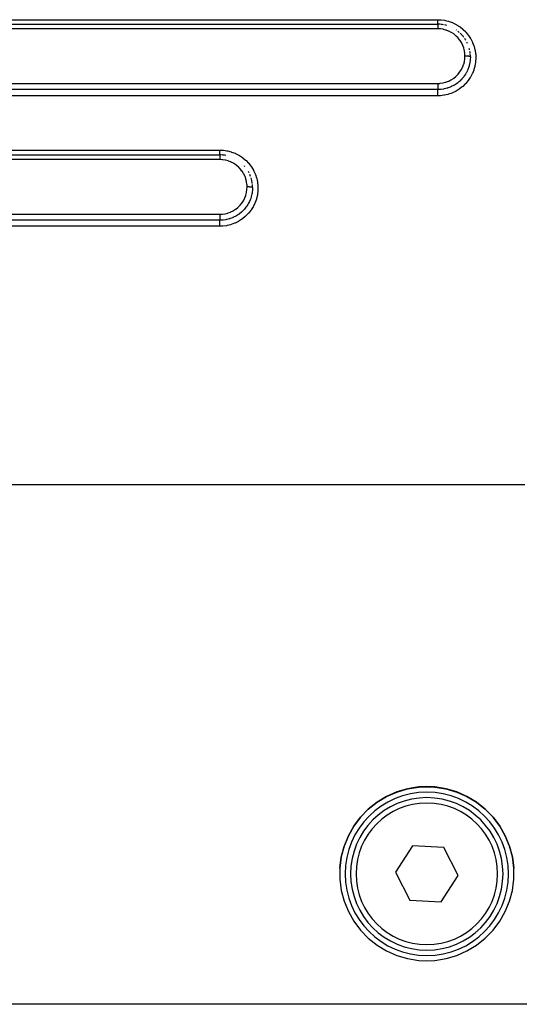
# Model space of a CAD drawing. Extents: x 24 to 960, y -471 to 283.
# Drawn here: x 165 to 210, y -182 to -92 of the extents above; entities that cross this region are included whole.
import ezdxf

# ---------------------------------------------------------------- set-up
doc = ezdxf.new("R2010")
doc.units = 0
doc.linetypes.add('DASHED', pattern=[11.05, 8.7, -2.35])
doc.layers.get('0').update_dxf_attribs({"linetype": 'CONTINUOUS'})
doc.layers.add('NEVIDI', color=4, linetype='DASHED')

msp = doc.modelspace()

# ---------------------------------------------------------------- linework, layer by layer
at = {"color": 2}
for p, q in [((123, -92.416321), (203, -92.416321)), ((123, -92.416321), (203, -92.416321)), ((123, -104.416321), (183, -104.416321)), ((123, -104.416321), (183, -104.416321)), ((200.238469, -162.61921), (199.253268, -162.909083)), ((199.253372, -162.92186), (200.238615, -162.631801)), ((201.2527, -162.457897), (200.238469, -162.61921)), ((200.238615, -162.631801), (201.252694, -162.470415)), ((201.252694, -162.470415), (202, -162.435423)), ((202, -162.422928), (201.2527, -162.457897)), ((202.7473, -162.457897), (202, -162.422928)), ((202, -162.435423), (202.747306, -162.470415)), ((203.761531, -162.61921), (202.7473, -162.457897)), ((202.747306, -162.470415), (203.761385, -162.631801)), ((203.761385, -162.631801), (204.746628, -162.92186)), ((204.746732, -162.909083), (203.761531, -162.61921)), ((197.434317, -163.866684), (198.313402, -163.335791)), ((198.313478, -163.322662), (197.434357, -163.853216)), ((198.313402, -163.335791), (199.253372, -162.92186)), ((199.253268, -162.909083), (198.313478, -163.322662)), ((204.746628, -162.92186), (205.686598, -163.335791)), ((205.686522, -163.322662), (204.746732, -162.909083)), ((206.565643, -163.853216), (205.686522, -163.322662)), ((205.686598, -163.335791), (206.565683, -163.866684)), ((196.630401, -164.492033), (195.914934, -165.228547)), ((195.914939, -165.24289), (196.630352, -164.50594)), ((196.630352, -164.50594), (197.434317, -163.866684)), ((197.434357, -163.853216), (196.630401, -164.492033)), ((207.369599, -164.492033), (206.565643, -163.853216)), ((206.565683, -163.866684), (207.369648, -164.50594)), ((208.085066, -165.228547), (207.369599, -164.492033)), ((207.369648, -164.50594), (208.085061, -165.24289)), ((195.914934, -165.228547), (195.299747, -166.050618)), ((195.299776, -166.065467), (195.914939, -165.24289)), ((208.085061, -165.24289), (208.700224, -166.065467)), ((208.700253, -166.050618), (208.085066, -165.228547)), ((195.299747, -166.050618), (194.794979, -166.944701)), ((194.795059, -166.960018), (195.299776, -166.065467)), ((208.700224, -166.065467), (209.204941, -166.960018)), ((209.205021, -166.944701), (208.700253, -166.050618)), ((194.794979, -166.944701), (194.408991, -167.89593)), ((194.40902, -167.911957), (194.795059, -166.960018)), ((209.204941, -166.960018), (209.59098, -167.911957)), ((209.591009, -167.89593), (209.205021, -166.944701)), ((194.148054, -168.905587), (194.40902, -167.911957)), ((194.408991, -167.89593), (194.148063, -168.888773)), ((200.688693, -167.866334), (199.117161, -170.287825)), ((203.571532, -168.016575), (200.688693, -167.866334)), ((204.882839, -170.588308), (203.571532, -168.016575)), ((209.59098, -167.911957), (209.851946, -168.905587)), ((209.851937, -168.888773), (209.591009, -167.89593)), ((194.016495, -169.924427), (194.148054, -168.905587)), ((194.148063, -168.888773), (194.016497, -169.906961)), ((209.983503, -169.906961), (209.851937, -168.888773)), ((209.851946, -168.905587), (209.983505, -169.924427)), ((194.016497, -169.906961), (194.016497, -170.933609)), ((209.983503, -170.933609), (209.983503, -169.906961)), ((199.117161, -170.287825), (200.428468, -172.859558)), ((203.311307, -173.009799), (204.882839, -170.588308)), ((194.016497, -170.933609), (194.148063, -171.951798)), ((209.851937, -171.951798), (209.983503, -170.933609)), ((194.148063, -171.951798), (194.408991, -172.94464)), ((209.591009, -172.94464), (209.851937, -171.951798)), ((194.408991, -172.94464), (194.794979, -173.89587)), ((200.428468, -172.859558), (203.311307, -173.009799)), ((209.205021, -173.89587), (209.591009, -172.94464)), ((194.794979, -173.89587), (195.299747, -174.789952)), ((208.700253, -174.789952), (209.205021, -173.89587)), ((195.299747, -174.789952), (195.914934, -175.612024)), ((208.085066, -175.612024), (208.700253, -174.789952)), ((195.914934, -175.612024), (196.630401, -176.348537)), ((207.369599, -176.348537), (208.085066, -175.612024)), ((196.630401, -176.348537), (197.434357, -176.987354)), ((197.434357, -176.987354), (198.313478, -177.517908)), ((205.686522, -177.517908), (206.565643, -176.987354)), ((206.565643, -176.987354), (207.369599, -176.348537)), ((198.313478, -177.517908), (199.253268, -177.931488)), ((199.253268, -177.931488), (200.238469, -178.221361)), ((203.761531, -178.221361), (204.746732, -177.931488)), ((204.746732, -177.931488), (205.686522, -177.517908)), ((200.238469, -178.221361), (201.2527, -178.382674)), ((201.2527, -178.382674), (202, -178.417642)), ((202, -178.417642), (202.7473, -178.382674)), ((202.7473, -178.382674), (203.761531, -178.221361)), ((239, -182.416321), (161, -182.416321))]:
    msp.add_line(p, q, dxfattribs=at)
for centre, radius, start, end in [((203, -95.416321), 3, 85.805132, 89.999982), ((203, -95.416321), 3, 79.658606, 84.769382), ((203, -95.416321), 3, 73.506063, 77.5357), ((203, -95.416321), 3, 55.016924, 55.848017), ((203, -95.416321), 3, 48.614968, 52.050893), ((203, -95.416321), 3, 42.76318, 46.196957), ((203, -95.416321), 3, 36.662458, 41.384826), ((203, -95.416321), 3, 30.519567, 34.157564), ((203, -95.416321), 3, 24.422428, 26.922943), ((203, -95.416321), 3, 12.456661, 14.793173), ((203, -95.416321), 3, 6.128714, 9.273377), ((203, -95.416321), 3, 0, 4.619494), ((183, -107.416321), 3, 87.485782, 89.999988), ((183, -107.416321), 3, 85.604922, 86.490396), ((183, -107.416321), 3, 79.48853, 84.769275), ((183, -107.416321), 3, 40.050295, 41.383046), ((183, -107.416321), 3, 26.922884, 29.425585), ((183, -107.416321), 3, 19.691734, 23.476667), ((183, -107.416321), 3, 12.45541, 17.359126), ((183, -107.416321), 3, 11.236965, 12.017679), ((183, -107.416321), 3, 6.865822, 11.041435), ((183, -107.416321), 3, 0.000028, 5.103271), ((202, -170.438067), 7.5, 0, 180), ((202, -170.438067), 7, 0, 180), ((202, -170.438067), 7.5, 180, 360), ((202, -170.438067), 7, 180, 360)]:
    msp.add_arc(centre, radius, start, end, dxfattribs=at)
at = {"layer": 'NEVIDI', "color": 7, "linetype": 'CONTINUOUS'}
for p, q in [((123, -92.000347), (203, -92.000347)), ((203, -92.000347), (203.255934, -92.009666)), ((203, -92.009081), (203, -92.000347)), ((203, -92.031686), (203, -92.009081)), ((203, -92.042812), (203, -92.031686)), ((203, -92.058749), (203, -92.042812)), ((203, -92.09151), (203, -92.058749)), ((203, -92.09552), (203, -92.09151)), ((203, -92.106881), (203, -92.09552)), ((203, -92.138521), (203, -92.106881)), ((203, -92.153181), (203, -92.138521)), ((203, -92.156263), (203, -92.153181)), ((203, -92.183058), (203, -92.156263)), ((203, -92.196966), (203, -92.183058)), ((203, -92.212575), (203, -92.196966)), ((203, -92.224923), (203, -92.212575)), ((203.255934, -92.009666), (203.312469, -92.014261)), ((203.312469, -92.014261), (203.62815, -92.057062)), ((203.62815, -92.057062), (203.683469, -92.067607)), ((203.683469, -92.067607), (203.993845, -92.144259)), ((203.993845, -92.144259), (204.049326, -92.161163)), ((204.049326, -92.161163), (204.349704, -92.270625)), ((203, -92.833958), (123, -92.833958)), ((203, -92.237732), (203, -92.224923)), ((203, -92.26351), (203, -92.237732)), ((203, -92.263658), (203, -92.26351)), ((203, -92.275247), (203, -92.263658)), ((203, -92.298483), (203, -92.275247)), ((203, -92.308586), (203, -92.298483)), ((203, -92.308844), (203, -92.308586)), ((203, -92.329339), (203, -92.308844)), ((203, -92.338462), (203, -92.329339)), ((203, -92.346382), (203, -92.338462)), ((203, -92.355996), (203, -92.346382)), ((203, -92.363645), (203, -92.355996)), ((203, -92.376575), (203, -92.363645)), ((203, -92.37802), (203, -92.376575)), ((203, -92.384129), (203, -92.37802)), ((203, -92.395218), (203, -92.384129)), ((203, -92.398545), (203, -92.395218)), ((203, -92.399687), (203, -92.398545)), ((203, -92.407389), (203, -92.399687)), ((203, -92.410229), (203, -92.407389)), ((203, -92.411842), (203, -92.410229)), ((203, -92.414435), (203, -92.411842)), ((203, -92.415598), (203, -92.414435)), ((203, -92.416321), (203, -92.418115)), ((203, -92.418115), (203, -92.419045)), ((203, -92.419045), (203, -92.420819)), ((203, -92.420819), (203, -92.426762)), ((203, -92.426762), (203, -92.42882)), ((203, -92.42882), (203, -92.434174)), ((203, -92.434174), (203, -92.442365)), ((203, -92.442365), (203, -92.445582)), ((203, -92.445582), (203, -92.456241)), ((203, -92.456241), (203, -92.464824)), ((203, -92.464824), (203, -92.469053)), ((203, -92.469053), (203, -92.486563)), ((203, -92.486563), (203, -92.493617)), ((203, -92.493617), (203, -92.498952)), ((203, -92.498952), (203, -92.524516)), ((203, -92.524516), (203, -92.528551)), ((203, -92.528551), (203, -92.534724)), ((203, -92.534724), (203, -92.56913)), ((203, -92.56913), (203, -92.569625)), ((203, -92.569625), (203, -92.57611)), ((203, -92.57611), (203, -92.614478)), ((203, -92.614478), (203, -92.620905)), ((203, -92.620905), (203, -92.622171)), ((203, -92.622171), (203, -92.664241)), ((203, -92.664241), (203, -92.672673)), ((203, -92.672673), (203, -92.677421)), ((203, -92.677421), (203, -92.717624)), ((203, -92.717624), (203, -92.726452)), ((203, -92.726452), (203, -92.73837)), ((203, -92.73837), (203, -92.773778)), ((203, -92.773778), (203, -92.783065)), ((203, -92.783065), (203, -92.802522)), ((203, -92.802522), (203, -92.832138)), ((203, -92.832138), (203, -92.833958)), ((203.226273, -92.844208), (203, -92.833958)), ((203.261157, -92.84763), (203.226273, -92.844208)), ((203.491396, -92.882803), (203.261157, -92.84763)), ((203.525587, -92.889926), (203.491396, -92.882803)), ((203.752013, -92.949996), (203.525587, -92.889926)), ((203.785474, -92.960822), (203.752013, -92.949996)), ((204.004616, -93.045044), (203.785474, -92.960822)), ((204.036592, -93.05936), (204.004616, -93.045044)), ((204.243607, -93.165738), (204.036592, -93.05936)), ((204.349704, -92.270625), (204.401559, -92.292742)), ((204.401559, -92.292742), (204.687286, -92.433136)), ((204.687286, -92.433136), (204.736617, -92.460762)), ((204.736617, -92.460762), (205.005244, -92.6307)), ((205.005244, -92.6307), (205.051426, -92.663506)), ((205.051426, -92.663506), (205.301767, -92.862373)), ((205.301767, -92.862373), (205.344688, -92.900378)), ((205.344688, -92.900378), (205.569692, -93.122175)), ((205.569692, -93.122175), (205.607294, -93.163415)), ((204.273493, -93.183186), (204.243607, -93.165738)), ((204.468496, -93.311538), (204.273493, -93.183186)), ((204.496124, -93.33193), (204.468496, -93.311538)), ((204.677487, -93.481427), (204.496124, -93.33193)), ((204.702528, -93.504412), (204.677487, -93.481427)), ((204.865304, -93.670818), (204.702528, -93.504412)), ((204.887383, -93.695986), (204.865304, -93.670818)), ((205.031641, -93.879397), (204.887383, -93.695986)), ((205.051175, -93.907127), (205.031641, -93.879397)), ((205.175945, -94.105564), (205.051175, -93.907127)), ((205.607294, -93.163415), (205.80763, -93.408176)), ((205.80763, -93.408176), (205.840835, -93.453494)), ((205.840835, -93.453494), (206.015058, -93.720011)), ((206.015058, -93.720011), (206.043195, -93.768536)), ((206.043195, -93.768536), (206.186816, -94.049807)), ((205.192415, -94.135115), (205.175945, -94.105564)), ((205.294483, -94.343846), (205.192415, -94.135115)), ((205.307789, -94.375234), (205.294483, -94.343846)), ((205.386779, -94.593109), (205.307789, -94.375234)), ((205.396851, -94.626292), (205.386779, -94.593109)), ((205.452505, -94.852418), (205.396851, -94.626292)), ((205.458997, -94.886517), (205.452505, -94.852418)), ((205.490177, -95.115985), (205.458997, -94.886517)), ((206.186816, -94.049807), (206.209381, -94.100484)), ((206.209381, -94.100484), (206.322058, -94.394689)), ((206.322058, -94.394689), (206.339486, -94.448623)), ((206.339486, -94.448623), (206.420522, -94.754264)), ((206.420522, -94.754264), (206.432103, -94.809746)), ((206.432103, -94.809746), (206.480034, -95.12145)), ((205.445832, -95.85893), (205.452695, -95.825166)), ((205.452695, -95.825166), (205.486808, -95.596558)), ((205.486808, -95.596558), (205.490102, -95.562139)), ((205.490102, -95.562139), (205.499997, -95.341853)), ((205.492992, -95.150382), (205.490177, -95.115985)), ((205.5, -95.338118), (205.492992, -95.150382)), ((205.499997, -95.341853), (205.5, -95.338122)), ((205.502051, -95.338123), (205.5, -95.338122)), ((205.547362, -95.338474), (205.502051, -95.338123)), ((205.55807, -95.338652), (205.547362, -95.338474)), ((205.568812, -95.338867), (205.55807, -95.338652)), ((205.613373, -95.34016), (205.568812, -95.338867)), ((205.623824, -95.340558), (205.613373, -95.34016)), ((205.634344, -95.340997), (205.623824, -95.340558)), ((205.677338, -95.343202), (205.634344, -95.340997)), ((205.687396, -95.343818), (205.677338, -95.343202)), ((205.69726, -95.344461), (205.687396, -95.343818)), ((205.737983, -95.347547), (205.69726, -95.344461)), ((205.747595, -95.348383), (205.737983, -95.347547)), ((205.756821, -95.349227), (205.747595, -95.348383)), ((205.794562, -95.353135), (205.756821, -95.349227)), ((205.803176, -95.354139), (205.794562, -95.353135)), ((205.811819, -95.355192), (205.803176, -95.354139)), ((205.845843, -95.359843), (205.811819, -95.355192)), ((205.853553, -95.361023), (205.845843, -95.359843)), ((205.861092, -95.362228), (205.853553, -95.361023)), ((205.890835, -95.367551), (205.861092, -95.362228)), ((205.897567, -95.368902), (205.890835, -95.367551)), ((205.903986, -95.370249), (205.897567, -95.368902)), ((205.928971, -95.376152), (205.903986, -95.370249)), ((205.934366, -95.377595), (205.928971, -95.376152)), ((205.939713, -95.379099), (205.934366, -95.377595)), ((205.959441, -95.385467), (205.939713, -95.379099)), ((205.983264, -95.733402), (205.955588, -95.931656)), ((205.963554, -95.387011), (205.959441, -95.385467)), ((205.96749, -95.388583), (205.963554, -95.387011)), ((205.981592, -95.395309), (205.96749, -95.388583)), ((205.984398, -95.396954), (205.981592, -95.395309)), ((205.988153, -95.683211), (205.983264, -95.733402)), ((205.986947, -95.398588), (205.984398, -95.396954)), ((205.995216, -95.405558), (205.986947, -95.398588)), ((205.990862, -95.650788), (205.988153, -95.683211)), ((205.991514, -95.642282), (205.990862, -95.650788)), ((206, -95.416321), (205.991514, -95.642282)), ((205.996595, -95.407238), (205.995216, -95.405558)), ((205.997735, -95.408913), (205.996595, -95.407238)), ((205.999996, -95.416), (205.997735, -95.408913)), ((206, -95.416321), (205.999996, -95.416)), ((206.480034, -95.12145), (206.485518, -95.176544)), ((206.499612, -95.54597), (206.480451, -95.862392)), ((206.485518, -95.176544), (206.500001, -95.490423)), ((206.500001, -95.490423), (206.499612, -95.54597)), ((205.034689, -96.799657), (205.160474, -96.603934)), ((205.160474, -96.603934), (205.177314, -96.574396)), ((205.177314, -96.574396), (205.281229, -96.367314)), ((205.281229, -96.367314), (205.295169, -96.335425)), ((205.295169, -96.335425), (205.377186, -96.116883)), ((205.377186, -96.116883), (205.38772, -96.083539)), ((205.38772, -96.083539), (205.445832, -95.85893)), ((205.69255, -96.741832), (205.634421, -96.854307)), ((205.732634, -96.656765), (205.69255, -96.741832)), ((205.755603, -96.604667), (205.732634, -96.656765)), ((205.771796, -96.56624), (205.755603, -96.604667)), ((205.806989, -96.477112), (205.771796, -96.56624)), ((205.848953, -96.358202), (205.806989, -96.477112)), ((205.866013, -96.304741), (205.848953, -96.358202)), ((205.877979, -96.265019), (205.866013, -96.304741)), ((205.894238, -96.207551), (205.877979, -96.265019)), ((205.932511, -96.050362), (205.894238, -96.207551)), ((205.943594, -95.996495), (205.932511, -96.050362)), ((205.951177, -95.956439), (205.943594, -95.996495)), ((205.955588, -95.931656), (205.951177, -95.956439)), ((206.30655, -96.64018), (206.188942, -96.934482)), ((206.324391, -96.587537), (206.30655, -96.64018)), ((206.409408, -96.28444), (206.324391, -96.587537)), ((206.421561, -96.230175), (206.409408, -96.28444)), ((206.473948, -95.919362), (206.421561, -96.230175)), ((206.480451, -95.862392), (206.473948, -95.919362)), ((203.975726, -97.653635), (204.007108, -97.640011)), ((204.007108, -97.640011), (204.21633, -97.535443)), ((204.21633, -97.535443), (204.246817, -97.518085)), ((204.246817, -97.518085), (204.444565, -97.390917)), ((204.444565, -97.390917), (204.472799, -97.370528)), ((204.472799, -97.370528), (204.653841, -97.224399)), ((204.653841, -97.224399), (204.679589, -97.201224)), ((204.679589, -97.201224), (204.844537, -97.035941)), ((204.844537, -97.035941), (204.86738, -97.010472)), ((204.86738, -97.010472), (205.014327, -96.827921)), ((205.018244, -97.640086), (204.986589, -97.66851)), ((205.014327, -96.827921), (205.034689, -96.799657)), ((205.04888, -97.611789), (205.018244, -97.640086)), ((205.159317, -97.502874), (205.04888, -97.611789)), ((205.200226, -97.459546), (205.159317, -97.502874)), ((205.203528, -97.455973), (205.200226, -97.459546)), ((205.243509, -97.411767), (205.203528, -97.455973)), ((205.271059, -97.380249), (205.243509, -97.411767)), ((205.388747, -97.234727), (205.271059, -97.380249)), ((205.407925, -97.209151), (205.388747, -97.234727)), ((205.443952, -97.159518), (205.407925, -97.209151)), ((205.467803, -97.125447), (205.443952, -97.159518)), ((205.553009, -96.994837), (205.467803, -97.125447)), ((205.5844, -96.942703), (205.553009, -96.994837)), ((205.777325, -97.620934), (205.572899, -97.863389)), ((205.614459, -96.890425), (205.5844, -96.942703)), ((205.634421, -96.854307), (205.614459, -96.890425)), ((205.811076, -97.576247), (205.777325, -97.620934)), ((205.987511, -97.314826), (205.811076, -97.576247)), ((206.016463, -97.266564), (205.987511, -97.314826)), ((206.165084, -96.985994), (206.016463, -97.266564)), ((206.188942, -96.934482), (206.165084, -96.985994)), ((123, -97.85307), (203, -97.85307)), ((203, -98.421708), (123, -98.421708)), ((202.999994, -97.85307), (203.192919, -97.845468)), ((202.999994, -97.85307), (202.999997, -97.889982)), ((202.999997, -97.889982), (203.000001, -97.900246)), ((203.000001, -97.900246), (203, -97.911035)), ((203, -97.911035), (203, -97.927096)), ((203, -97.927096), (203, -97.967237)), ((203, -97.967237), (203, -97.977433)), ((203, -97.977433), (203, -97.977932)), ((203, -97.977932), (203, -98.033391)), ((203, -98.033391), (203, -98.043909)), ((203, -98.043909), (203, -98.044397)), ((203, -98.044397), (203, -98.097724)), ((203, -98.097724), (203, -98.107822)), ((203, -98.107822), (203, -98.108991)), ((203, -98.108991), (203, -98.158952)), ((203, -98.158952), (203, -98.16844)), ((203, -98.16844), (203, -98.170415)), ((203, -98.170415), (203, -98.21601)), ((203, -98.21601), (203, -98.224762)), ((203, -98.224762), (203, -98.227376)), ((203, -98.227376), (203, -98.267931)), ((203, -98.267931), (203, -98.275751)), ((203, -98.275751), (203, -98.278616)), ((203, -98.278616), (203, -98.313738)), ((203, -98.313738), (203, -98.320492)), ((203, -98.320492), (203, -98.323569)), ((203, -98.323569), (203, -98.352521)), ((203, -98.352521), (203, -98.35818)), ((203, -98.35818), (203, -98.361187)), ((203, -98.361187), (203, -98.38381)), ((203, -98.38381), (203, -98.388152)), ((203, -98.388152), (203, -98.390731)), ((203, -98.390731), (203, -98.406911)), ((203, -98.406911), (203, -98.40986)), ((203, -98.40986), (203, -98.411826)), ((203, -98.411826), (203, -98.421403)), ((203.220009, -98.413653), (203, -98.421743)), ((203, -98.421403), (203, -98.421708)), ((203, -98.429671), (203, -98.421708)), ((203, -98.430428), (203, -98.429671)), ((203, -98.434718), (203, -98.430428)), ((203, -98.447847), (203, -98.434718)), ((203, -98.449087), (203, -98.447847)), ((203, -98.455276), (203, -98.449087)), ((203, -98.47331), (203, -98.455276)), ((203, -98.475182), (203, -98.47331)), ((203, -98.483037), (203, -98.475182)), ((203, -98.50574), (203, -98.483037)), ((203, -98.50833), (203, -98.50574)), ((203, -98.517682), (203, -98.50833)), ((203, -98.544668), (203, -98.517682)), ((203, -98.547878), (203, -98.544668)), ((203, -98.558523), (203, -98.547878)), ((203.192919, -97.845468), (203.227165, -97.842553)), ((203.27228, -98.409342), (203.220009, -98.413653)), ((203.227165, -97.842553), (203.461622, -97.809665)), ((203.315021, -98.405131), (203.27228, -98.409342)), ((203.322558, -98.404325), (203.315021, -98.405131)), ((203.541447, -98.3724), (203.322558, -98.404325)), ((203.461622, -97.809665), (203.495332, -97.803055)), ((203.495332, -97.803055), (203.724214, -97.745148)), ((203.596215, -98.361806), (203.541447, -98.3724)), ((203.636162, -98.353412), (203.596215, -98.361806)), ((203.637382, -98.353147), (203.636162, -98.353412)), ((203.853513, -98.297607), (203.637382, -98.353147)), ((203.724214, -97.745148), (203.756686, -97.735032)), ((203.756686, -97.735032), (203.975726, -97.653635)), ((203.909691, -98.280307), (203.853513, -98.297607)), ((203.937142, -98.27141), (203.909691, -98.280307)), ((203.948824, -98.267534), (203.937142, -98.27141)), ((204.156261, -98.189597), (203.948824, -98.267534)), ((204.210279, -98.166367), (204.156261, -98.189597)), ((204.225373, -98.159649), (204.210279, -98.166367)), ((204.247995, -98.149394), (204.225373, -98.159649)), ((204.44765, -98.048753), (204.247995, -98.149394)), ((204.499155, -98.019666), (204.44765, -98.048753)), ((204.535414, -97.998373), (204.499155, -98.019666)), ((204.719769, -97.878998), (204.535414, -97.998373)), ((204.962739, -98.38757), (204.691038, -98.553735)), ((204.753287, -97.855166), (204.719769, -97.878998)), ((204.770049, -97.842986), (204.753287, -97.855166)), ((204.803803, -97.817913), (204.770049, -97.842986)), ((204.972062, -97.681286), (204.803803, -97.817913)), ((205.008935, -98.355798), (204.962739, -98.38757)), ((204.986589, -97.66851), (204.972062, -97.681286)), ((205.260421, -98.162276), (205.008935, -98.355798)), ((205.303171, -98.125575), (205.260421, -98.162276)), ((205.534141, -97.904647), (205.303171, -98.125575)), ((205.572899, -97.863389), (205.534141, -97.904647)), ((203, -98.9887), (123, -98.9887)), ((203, -98.589289), (203, -98.558523)), ((203, -98.593286), (203, -98.589289)), ((203, -98.604893), (203, -98.593286)), ((203, -98.639099), (203, -98.604893)), ((203, -98.643912), (203, -98.639099)), ((203, -98.656178), (203, -98.643912)), ((203, -98.69335), (203, -98.656178)), ((203, -98.698773), (203, -98.69335)), ((203, -98.711617), (203, -98.698773)), ((203, -98.75108), (203, -98.711617)), ((203, -98.757059), (203, -98.75108)), ((203, -98.770264), (203, -98.757059)), ((203, -98.811383), (203, -98.770264)), ((203, -98.818005), (203, -98.811383)), ((203, -98.831218), (203, -98.818005)), ((203, -98.873218), (203, -98.831218)), ((203, -98.880432), (203, -98.873218)), ((203, -98.893361), (203, -98.880432)), ((203, -98.935842), (203, -98.893361)), ((203, -98.943349), (203, -98.935842)), ((203, -98.955985), (203, -98.943349)), ((203, -98.9887), (203, -98.955985)), ((203.200128, -98.98295), (203, -98.9887)), ((203.25704, -98.979217), (203.200128, -98.98295)), ((203.576876, -98.940898), (203.25704, -98.979217)), ((203.63264, -98.931143), (203.576876, -98.940898)), ((203.943114, -98.859493), (203.63264, -98.931143)), ((203.997345, -98.843878), (203.943114, -98.859493)), ((204.298248, -98.739416), (203.997345, -98.843878)), ((204.351409, -98.717699), (204.298248, -98.739416)), ((204.641417, -98.580554), (204.351409, -98.717699)), ((204.691038, -98.553735), (204.641417, -98.580554)), ((123, -103.98038), (183, -103.98038)), ((183, -104.853925), (123, -104.853925)), ((183, -103.98038), (183.268319, -103.990627)), ((183, -103.990121), (183, -103.98038)), ((183, -104.008072), (183, -103.990121)), ((183, -104.028333), (183, -104.008072)), ((183, -104.045506), (183, -104.028333)), ((183, -104.069258), (183, -104.045506)), ((183, -104.082768), (183, -104.069258)), ((183, -104.099414), (183, -104.082768)), ((183, -104.127837), (183, -104.099414)), ((183, -104.135072), (183, -104.127837)), ((183, -104.15084), (183, -104.135072)), ((183, -104.183078), (183, -104.15084)), ((183, -104.184554), (183, -104.183078)), ((183, -104.199343), (183, -104.184554)), ((183, -104.230585), (183, -104.199343)), ((183, -104.23406), (183, -104.230585)), ((183, -104.244144), (183, -104.23406)), ((183, -104.272583), (183, -104.244144)), ((183, -104.280058), (183, -104.272583)), ((183, -104.284664), (183, -104.280058)), ((183, -104.309888), (183, -104.284664)), ((183, -104.320334), (183, -104.309888)), ((183, -104.320629), (183, -104.320334)), ((183, -104.342244), (183, -104.320629)), ((183, -104.35127), (183, -104.342244)), ((183, -104.354076), (183, -104.35127)), ((183, -104.369158), (183, -104.354076)), ((183, -104.376427), (183, -104.369158)), ((183, -104.381048), (183, -104.376427)), ((183, -104.390247), (183, -104.381048)), ((183, -104.395588), (183, -104.390247)), ((183, -104.400491), (183, -104.395588)), ((183, -104.40522), (183, -104.400491)), ((183, -104.408627), (183, -104.40522)), ((183, -104.412333), (183, -104.408627)), ((183, -104.413934), (183, -104.412333)), ((183, -104.415351), (183, -104.413934)), ((183, -104.416321), (183, -104.418231)), ((183, -104.418231), (183, -104.419219)), ((183, -104.419219), (183, -104.420329)), ((183, -104.420329), (183, -104.427364)), ((183, -104.427364), (183, -104.429571)), ((183, -104.429571), (183, -104.432223)), ((183, -104.432223), (183, -104.443864)), ((183, -104.443864), (183, -104.447271)), ((183, -104.447271), (183, -104.451756)), ((183, -104.451756), (183, -104.46754)), ((183, -104.46754), (183, -104.472105)), ((183, -104.472105), (183, -104.478811)), ((183, -104.478811), (183, -104.498035)), ((183, -104.498035), (183, -104.503652)), ((183, -104.503652), (183, -104.512773)), ((183, -104.512773), (183, -104.534863)), ((183, -104.534863), (183, -104.541355)), ((183, -104.541355), (183, -104.5532)), ((183, -104.5532), (183, -104.577437)), ((183, -104.577437), (183, -104.584741)), ((183, -104.584741), (183, -104.599248)), ((183, -104.599248), (183, -104.625132)), ((183, -104.625132), (183, -104.63321)), ((183, -104.63321), (183, -104.650557)), ((183, -104.650557), (183, -104.677209)), ((183, -104.677209), (183, -104.685958)), ((183, -104.685958), (183, -104.706006)), ((183, -104.706006), (183, -104.733033)), ((183, -104.733033), (183, -104.742209)), ((183, -104.742209), (183.000001, -104.764809)), ((183.225633, -104.864116), (183, -104.853925)), ((183.000001, -104.764809), (183.000002, -104.791505)), ((183.000002, -104.791505), (183.000002, -104.801089)), ((183.000002, -104.801089), (183.000004, -104.826077)), ((183.000004, -104.826077), (183.000005, -104.852047)), ((183.000005, -104.852047), (183.000005, -104.853925)), ((183.26038, -104.867516), (183.225633, -104.864116)), ((183.490083, -104.902507), (183.26038, -104.867516)), ((183.268319, -103.990627), (183.322038, -103.995164)), ((183.322038, -103.995164), (183.651875, -104.041506)), ((183.651875, -104.041506), (183.704902, -104.051976)), ((183.704902, -104.051976), (184.028529, -104.134738)), ((184.028529, -104.134738), (184.081477, -104.151445)), ((184.081477, -104.151445), (184.394119, -104.269542)), ((184.394119, -104.269542), (184.44347, -104.291378)), ((184.44347, -104.291378), (184.739802, -104.442617)), ((184.739802, -104.442617), (184.786651, -104.469905)), ((184.786651, -104.469905), (185.064468, -104.653012)), ((185.064468, -104.653012), (185.108739, -104.685859)), ((185.108739, -104.685859), (185.365694, -104.899473)), ((183.524135, -104.909581), (183.490083, -104.902507)), ((183.750009, -104.969327), (183.524135, -104.909581)), ((183.783344, -104.980081), (183.750009, -104.969327)), ((184.002172, -105.063939), (183.783344, -104.980081)), ((184.034114, -105.078198), (184.002172, -105.063939)), ((184.240935, -105.184172), (184.034114, -105.078198)), ((184.270496, -105.201379), (184.240935, -105.184172)), ((184.465667, -105.329449), (184.270496, -105.201379)), ((184.493151, -105.349676), (184.465667, -105.329449)), ((184.674886, -105.49904), (184.493151, -105.349676)), ((184.700066, -105.522087), (184.674886, -105.49904)), ((184.862984, -105.688183), (184.700066, -105.522087)), ((184.885172, -105.713405), (184.862984, -105.688183)), ((185.029728, -105.896705), (184.885172, -105.713405)), ((185.365694, -104.899473), (185.406059, -104.936993)), ((185.406059, -104.936993), (185.635111, -105.174824)), ((185.635111, -105.174824), (185.670008, -105.215286)), ((185.670008, -105.215286), (185.872868, -105.478748)), ((185.872868, -105.478748), (185.903421, -105.523331)), ((185.903421, -105.523331), (186.076546, -105.808562)), ((185.048753, -105.92363), (185.029728, -105.896705)), ((185.174473, -106.122919), (185.048753, -105.92363)), ((185.19103, -106.152521), (185.174473, -106.122919)), ((185.293701, -106.361659), (185.19103, -106.152521)), ((185.307018, -106.392967), (185.293701, -106.361659)), ((185.38618, -106.61115), (185.307018, -106.392967)), ((185.396031, -106.643643), (185.38618, -106.61115)), ((185.451971, -106.8708), (185.396031, -106.643643)), ((186.076546, -105.808562), (186.101833, -105.855971)), ((186.101833, -105.855971), (186.241177, -106.155889)), ((186.241177, -106.155889), (186.26097, -106.205466)), ((186.26097, -106.205466), (186.366753, -106.51971)), ((186.366753, -106.51971), (186.38135, -106.572578)), ((186.38135, -106.572578), (186.451895, -106.897236)), ((185.458352, -106.904167), (185.451971, -106.8708)), ((185.490121, -107.135785), (185.458352, -106.904167)), ((185.486701, -107.617015), (185.490023, -107.582513)), ((185.490023, -107.582513), (185.499999, -107.359704)), ((185.492931, -107.169526), (185.490121, -107.135785)), ((185.5, -107.358084), (185.492931, -107.169526)), ((185.499999, -107.359704), (185.5, -107.358089)), ((185.502051, -107.35809), (185.5, -107.358089)), ((185.547362, -107.358351), (185.502051, -107.35809)), ((185.55807, -107.358483), (185.547362, -107.358351)), ((185.568812, -107.358643), (185.55807, -107.358483)), ((185.613373, -107.359605), (185.568812, -107.358643)), ((185.623824, -107.359902), (185.613373, -107.359605)), ((185.634344, -107.360229), (185.623824, -107.359902)), ((185.677338, -107.36187), (185.634344, -107.360229)), ((185.687396, -107.362329), (185.677338, -107.36187)), ((185.69726, -107.362808), (185.687396, -107.362329)), ((185.737983, -107.365106), (185.69726, -107.362808)), ((185.747595, -107.365729), (185.737983, -107.365106)), ((185.756821, -107.366357), (185.747595, -107.365729)), ((185.794562, -107.369267), (185.756821, -107.366357)), ((185.803176, -107.370015), (185.794562, -107.369267)), ((185.811819, -107.3708), (185.803176, -107.370015)), ((185.845843, -107.374263), (185.811819, -107.3708)), ((185.853553, -107.375141), (185.845843, -107.374263)), ((185.861092, -107.376039), (185.853553, -107.375141)), ((185.890835, -107.380003), (185.861092, -107.376039)), ((185.897567, -107.381009), (185.890835, -107.380003)), ((185.903986, -107.382012), (185.897567, -107.381009)), ((185.928971, -107.386408), (185.903986, -107.382012)), ((185.934366, -107.387483), (185.928971, -107.386408)), ((185.939713, -107.388602), (185.934366, -107.387483)), ((185.959441, -107.393345), (185.939713, -107.388602)), ((185.963554, -107.394494), (185.959441, -107.393345)), ((185.96749, -107.395665), (185.963554, -107.394494)), ((185.981592, -107.400674), (185.96749, -107.395665)), ((185.984398, -107.401898), (185.981592, -107.400674)), ((185.986947, -107.403116), (185.984398, -107.401898)), ((185.995216, -107.408306), (185.986947, -107.403116)), ((185.995609, -107.578793), (185.99144, -107.643054)), ((185.996595, -107.409557), (185.995216, -107.408306)), ((185.99818, -107.520984), (185.995609, -107.578793)), ((185.997735, -107.410804), (185.996595, -107.409557)), ((185.999996, -107.416082), (185.997735, -107.410804)), ((186, -107.416319), (185.99818, -107.520984)), ((186, -107.416321), (185.999996, -107.416082)), ((186.451895, -106.897236), (186.460401, -106.950332)), ((186.460401, -106.950332), (186.494547, -107.27912)), ((186.494547, -107.27912), (186.497127, -107.33253)), ((186.497127, -107.33253), (186.494828, -107.663304)), ((185.175337, -108.59529), (185.279748, -108.388429)), ((185.279748, -108.388429), (185.293758, -108.356566)), ((185.293758, -108.356566), (185.376324, -108.137842)), ((185.376324, -108.137842), (185.386898, -108.104572)), ((185.386898, -108.104572), (185.445418, -107.879735)), ((185.445418, -107.879735), (185.452344, -107.845872)), ((185.452344, -107.845872), (185.486701, -107.617015)), ((185.830848, -108.410584), (185.779803, -108.545668)), ((185.864663, -108.308304), (185.830848, -108.410584)), ((185.876806, -108.268241), (185.864663, -108.308304)), ((185.887047, -108.232778), (185.876806, -108.268241)), ((185.916587, -108.119664), (185.887047, -108.232778)), ((185.943028, -107.998846), (185.916587, -108.119664)), ((185.950781, -107.958116), (185.943028, -107.998846)), ((185.95918, -107.910075), (185.950781, -107.958116)), ((185.972391, -107.822835), (185.95918, -107.910075)), ((185.988042, -107.68422), (185.972391, -107.822835)), ((185.99144, -107.643054), (185.988042, -107.68422)), ((186.35358, -108.474783), (186.243537, -108.787433)), ((186.368481, -108.423553), (186.35358, -108.474783)), ((186.443227, -108.101281), (186.368481, -108.423553)), ((186.452455, -108.048365), (186.443227, -108.101281)), ((186.491379, -107.718471), (186.452455, -108.048365)), ((186.494828, -107.663304), (186.491379, -107.718471)), ((184.440756, -109.40938), (184.469063, -109.389058)), ((184.469063, -109.389058), (184.650288, -109.243625)), ((184.650288, -109.243625), (184.676136, -109.220494)), ((184.676136, -109.220494), (184.84089, -109.056393)), ((184.84089, -109.056393), (184.864176, -109.030587)), ((184.864176, -109.030587), (185.011717, -108.848351)), ((185.011717, -108.848351), (185.031999, -108.820362)), ((185.031999, -108.820362), (185.158214, -108.625146)), ((185.158214, -108.625146), (185.175337, -108.59529)), ((185.260774, -109.390399), (185.238364, -109.415813)), ((185.265646, -109.384797), (185.260774, -109.390399)), ((185.397537, -109.221494), (185.265646, -109.384797)), ((185.439696, -109.163959), (185.397537, -109.221494)), ((185.46336, -109.130365), (185.439696, -109.163959)), ((185.464048, -109.129373), (185.46336, -109.130365)), ((185.570117, -108.965356), (185.464048, -109.129373)), ((185.611296, -108.894738), (185.570117, -108.965356)), ((185.631191, -108.858958), (185.611296, -108.894738)), ((185.637526, -108.847318), (185.631191, -108.858958)), ((185.715275, -108.693323), (185.637526, -108.847318)), ((185.753352, -108.608832), (185.715275, -108.693323)), ((185.769615, -108.570476), (185.753352, -108.608832)), ((185.779803, -108.545668), (185.769615, -108.570476)), ((186.051158, -109.186332), (185.875633, -109.466437)), ((186.077876, -109.137962), (186.051158, -109.186332)), ((186.222511, -108.838036), (186.077876, -109.137962)), ((186.243537, -108.787433), (186.222511, -108.838036)), ((123, -109.867939), (183, -109.867939)), ((182.999994, -109.867938), (183.192139, -109.860413)), ((182.999994, -109.867938), (182.999997, -109.894933)), ((182.999997, -109.982232), (182.999996, -109.992836)), ((182.999996, -109.992836), (182.999996, -110.031526)), ((182.999996, -110.031526), (182.999996, -110.047844)), ((182.999996, -110.047844), (182.999996, -110.058362)), ((182.999996, -110.058362), (182.999997, -110.092708)), ((182.999997, -109.894933), (182.999999, -109.915362)), ((183, -109.926024), (182.999997, -109.968286)), ((182.999997, -109.968286), (182.999997, -109.982232)), ((182.999997, -110.092708), (182.999997, -110.111413)), ((182.999997, -110.111413), (182.999998, -110.121232)), ((182.999998, -110.121232), (182.999999, -110.15134)), ((182.999999, -109.915362), (183, -109.922006)), ((182.999999, -110.15134), (182.999999, -110.171364)), ((182.999999, -110.171364), (183, -110.180757)), ((183, -109.922006), (183, -109.926024)), ((183, -110.180757), (183, -110.206022)), ((183, -110.206022), (183, -110.22709)), ((183, -110.22709), (183, -110.23563)), ((183, -110.23563), (183, -110.256254)), ((183, -110.256254), (183, -110.277306)), ((183, -110.277306), (183, -110.284704)), ((183, -110.284704), (183, -110.300843)), ((183, -110.300843), (183, -110.320998)), ((183.192139, -109.860413), (183.226243, -109.857527)), ((183.226243, -109.857527), (183.459608, -109.824996)), ((183.459608, -109.824996), (183.493179, -109.818456)), ((183.493179, -109.818456), (183.721506, -109.761046)), ((183.858623, -110.293626), (183.634714, -110.351223)), ((183.721506, -109.761046), (183.753957, -109.750996)), ((183.753957, -109.750996), (183.972353, -109.670326)), ((183.883708, -110.286008), (183.858623, -110.293626)), ((183.90553, -110.279184), (183.883708, -110.286008)), ((183.945209, -110.266304), (183.90553, -110.279184)), ((184.163454, -110.184207), (183.945209, -110.266304)), ((183.972353, -109.670326), (184.003937, -109.656695)), ((184.003937, -109.656695), (184.212772, -109.552918)), ((184.195303, -110.170575), (184.163454, -110.184207)), ((184.205384, -110.166169), (184.195303, -110.170575)), ((184.243741, -110.148998), (184.205384, -110.166169)), ((184.212772, -109.552918), (184.243218, -109.535683)), ((184.243218, -109.535683), (184.440756, -109.40938)), ((184.453584, -110.043213), (184.243741, -110.148998)), ((184.493468, -110.020706), (184.453584, -110.043213)), ((184.493685, -110.020581), (184.493468, -110.020706)), ((184.529368, -109.99975), (184.493685, -110.020581)), ((184.722629, -109.874872), (184.529368, -109.99975)), ((184.764253, -109.845122), (184.722629, -109.874872)), ((184.771336, -109.839952), (184.764253, -109.845122)), ((184.797936, -109.82025), (184.771336, -109.839952)), ((184.971506, -109.679811), (184.797936, -109.82025)), ((185.012776, -109.643124), (184.971506, -109.679811)), ((185.027785, -109.629439), (185.012776, -109.643124)), ((185.067917, -110.293649), (185.024258, -110.325051)), ((185.043059, -109.615319), (185.027785, -109.629439)), ((185.198184, -109.459971), (185.043059, -109.615319)), ((185.326845, -110.084761), (185.067917, -110.293649)), ((185.238364, -109.415813), (185.198184, -109.459971)), ((185.367059, -110.048458), (185.326845, -110.084761)), ((185.602891, -109.810559), (185.367059, -110.048458)), ((185.638745, -109.770134), (185.602891, -109.810559)), ((185.844749, -109.510167), (185.638745, -109.770134)), ((185.875633, -109.466437), (185.844749, -109.510167)), ((183, -110.419163), (123, -110.419163)), ((183, -110.968733), (123, -110.968733)), ((182.999999, -110.426123), (183, -110.422306)), ((182.999999, -110.431284), (182.999999, -110.426123)), ((182.999999, -110.43669), (182.999999, -110.431284)), ((182.999999, -110.442309), (182.999999, -110.43669)), ((182.999999, -110.451388), (182.999999, -110.442309)), ((182.999999, -110.459365), (182.999999, -110.451388)), ((182.999999, -110.466094), (182.999999, -110.459365)), ((182.999999, -110.479594), (182.999999, -110.466094)), ((182.999999, -110.490016), (182.999999, -110.479594)), ((183, -110.49709), (182.999999, -110.490016)), ((182.999999, -110.968729), (183, -110.932776)), ((183, -110.320998), (183, -110.327462)), ((183, -110.327462), (183, -110.339434)), ((183, -110.339434), (183, -110.357728)), ((183, -110.357728), (183, -110.362943)), ((183, -110.362943), (183, -110.371059)), ((183, -110.371059), (183, -110.386499)), ((183, -110.386499), (183, -110.390401)), ((183, -110.390401), (183, -110.395428)), ((183, -110.395428), (183, -110.40706)), ((183, -110.40706), (183, -110.409574)), ((183, -110.409574), (183, -110.412056)), ((183.199688, -110.412056), (183, -110.419186)), ((183, -110.412056), (183, -110.41894)), ((183, -110.41894), (183, -110.419163)), ((183, -110.422306), (183, -110.419545)), ((183, -110.515378), (183, -110.49709)), ((183, -110.528039), (183, -110.515378)), ((183, -110.534571), (183, -110.528039)), ((183, -110.558074), (183, -110.534571)), ((183, -110.5727), (183, -110.558074)), ((183, -110.578195), (183, -110.5727)), ((183, -110.607001), (183, -110.578195)), ((183, -110.62341), (183, -110.607001)), ((183, -110.627281), (183, -110.62341)), ((183, -110.661307), (183, -110.627281)), ((183, -110.679196), (183, -110.661307)), ((183, -110.680741), (183, -110.679196)), ((183, -110.72001), (183, -110.680741)), ((183, -110.738134), (183, -110.72001)), ((183, -110.739071), (183, -110.738134)), ((183, -110.78212), (183, -110.739071)), ((183, -110.798375), (183, -110.78212)), ((183, -110.802033), (183, -110.798375)), ((183, -110.846567), (183, -110.802033)), ((183, -110.860248), (183, -110.846567)), ((183, -110.86698), (183, -110.860248)), ((183, -110.912217), (183, -110.86698)), ((183, -110.92325), (183, -110.912217)), ((183, -110.932776), (183, -110.92325)), ((183.215067, -110.962094), (183, -110.968733)), ((183.230723, -110.410294), (183.213819, -110.411552)), ((183.26953, -110.958308), (183.215067, -110.962094)), ((183.270804, -110.406929), (183.230723, -110.410294)), ((183.603273, -110.91643), (183.26953, -110.958308)), ((183.313171, -110.402782), (183.270804, -110.406929)), ((183.542216, -110.36974), (183.313171, -110.402782)), ((183.562178, -110.365999), (183.542216, -110.36974)), ((183.593323, -110.359882), (183.562178, -110.365999)), ((183.634714, -110.351223), (183.593323, -110.359882)), ((183.656451, -110.906726), (183.603273, -110.91643)), ((183.980316, -110.828917), (183.656451, -110.906726)), ((184.031777, -110.8135), (183.980316, -110.828917)), ((184.346235, -110.699891), (184.031777, -110.8135)), ((184.395967, -110.678742), (184.346235, -110.699891)), ((184.696782, -110.530595), (184.395967, -110.678742)), ((184.743823, -110.504095), (184.696782, -110.530595)), ((185.024258, -110.325051), (184.743823, -110.504095)), ((211, -134.705263), (115, -134.705263))]:
    msp.add_line(p, q, dxfattribs=at)
for start, end in [(0, 180), (180, 360)]:
    msp.add_arc((202, -170.438067), 6.5, start, end, dxfattribs=at)

doc.saveas('drawing.dxf')
